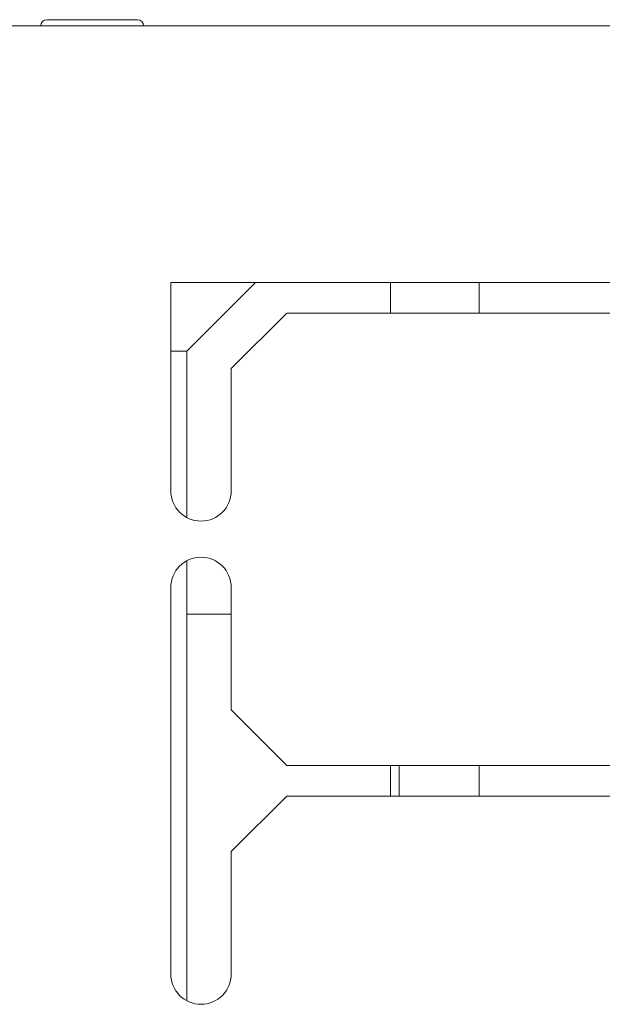
# Model space of a CAD drawing. Extents: x 3976 to 14061, y -10728 to -8136.
# Drawn here: x 10257 to 10353, y -10161 to -9998 of the extents above; entities that cross this region are included whole.
import ezdxf

# ---------------------------------------------------------------- set-up
doc = ezdxf.new("R2010")
doc.units = 0
doc.header["$LTSCALE"] = 2
doc.layers.add('Visible (ISO)', color=7, linetype='CONTINUOUS', lineweight=18)

msp = doc.modelspace()

# ---------------------------------------------------------------- linework, layer by layer
at = {"layer": 'Visible (ISO)'}
for p, q in [((10261.24, -9997.78), (10276.24, -9997.78)), ((10236.74, -9998.78), (11692.74, -9998.78)), ((10281.74, -10041.28), (10949.74, -10041.28)), ((10281.74, -10075.78), (10281.74, -10041.28)), ((10284.39, -10052.63), (10295.74, -10041.28)), ((10318.09, -10046.34), (10318.09, -10041.28)), ((10332.74, -10041.28), (10332.74, -10046.34)), ((10291.74, -10055.5), (10300.94, -10046.34)), ((10300.94, -10046.34), (10930.54, -10046.34)), ((10284.39, -10052.63), (10281.74, -10052.63)), ((10284.39, -10080.2), (10284.39, -10052.63)), ((10291.74, -10061.22), (10291.74, -10055.5)), ((10291.74, -10061.22), (10291.74, -10061.35)), ((10291.74, -10061.35), (10291.74, -10075.78)), ((10284.39, -10096.18), (10284.39, -10087.37)), ((10281.74, -10155.78), (10281.74, -10091.78)), ((10291.74, -10091.78), (10291.74, -10106.22)), ((10284.39, -10096.18), (10291.74, -10096.18)), ((10284.39, -10096.18), (10284.39, -10160.2)), ((10291.74, -10106.22), (10291.74, -10106.35)), ((10291.74, -10112.06), (10291.74, -10106.35)), ((10300.94, -10121.23), (10291.74, -10112.06)), ((10930.54, -10121.23), (10300.94, -10121.23)), ((10318.09, -10121.23), (10318.09, -10126.34)), ((10319.54, -10121.23), (10319.54, -10126.34)), ((10332.74, -10121.23), (10332.74, -10126.34)), ((10291.74, -10135.5), (10300.94, -10126.34)), ((10300.94, -10126.34), (10930.54, -10126.34)), ((10291.74, -10141.22), (10291.74, -10135.5)), ((10291.74, -10141.22), (10291.74, -10141.35)), ((10291.74, -10141.35), (10291.74, -10155.78))]:
    msp.add_line(p, q, dxfattribs=at)
for centre, radius, start, end in [((10261.24, -9998.78), 1, 90, 180), ((10276.24, -9998.78), 1, 0, 90), ((10286.74, -10075.78), 5, 180, 0), ((10286.74, -10091.78), 5, 0, 180), ((10286.74, -10155.78), 5, 180, 0)]:
    msp.add_arc(centre, radius, start, end, dxfattribs=at)

doc.saveas('drawing.dxf')
